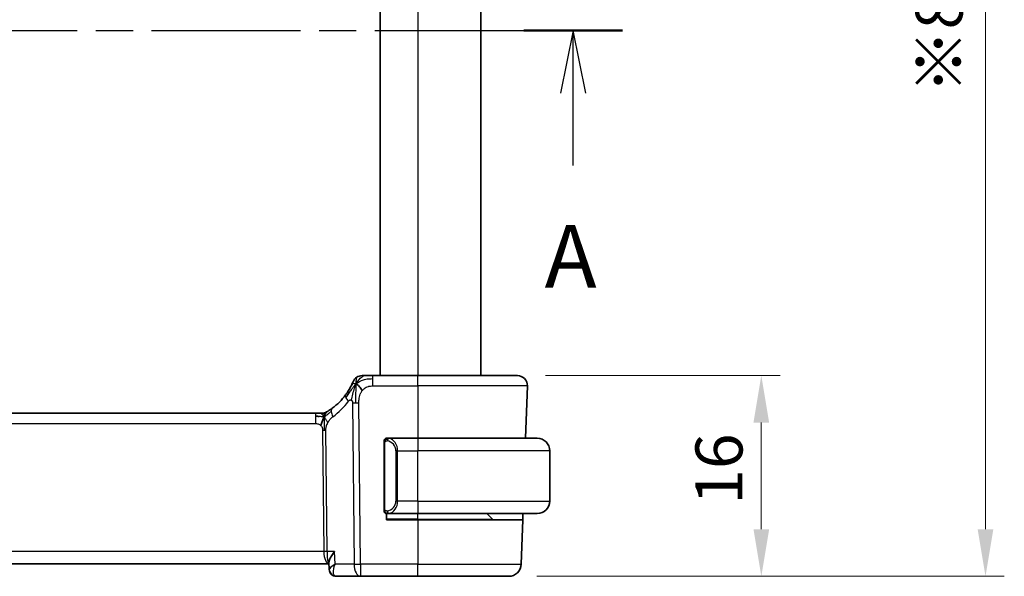
# Model space of a CAD drawing. Units: millimetres. Extents: x 22 to 3190, y 12 to 574.
# Drawn here: x 988 to 1066, y 326 to 370 of the extents above; entities that cross this region are included whole.
import ezdxf

# ---------------------------------------------------------------- set-up
doc = ezdxf.new("R2010")
doc.units = ezdxf.units.MM
doc.header["$LTSCALE"] = 1.5
doc.linetypes.add('CHAIN', pattern=[0.3543, 0.2362, -0.0295, 0.0591, -0.0295])
doc.layers.get('Defpoints').update_dxf_attribs({"lineweight": 25})
for name, color, linetype, lineweight in [('Dimension (ISO)', 7, 'Continuous', 18), ('Section Line (ISO)', 7, 'CHAIN', 25), ('Visible (ISO)', 7, 'Continuous', 35), ('Visible Narrow (ISO)', 7, 'Continuous', 25)]:
    doc.layers.add(name, color=color, linetype=linetype, lineweight=lineweight)
doc.styles.add('Note Text (TK)', font='txt')
doc.dimstyles.new('Default - Method 1b (TK)', dxfattribs={"dimscale": 1.5, "dimtxt": 2.5, "dimasz": 2.5, "dimexe": 1, "dimexo": 1.5, "dimgap": 1, "dimtad": 1, "dimtoh": 1, "dimrnd": 1e-08, "dimdsep": 46, "dimtxsty": 'Note Text (TK)', "dimcen": 0.09, "dimdle": 5, "dimclrd": 100, "dimclre": 100, "dimclrt": 7, "dimadec": 1, "dimazin": 1, "dimtfac": 1, "dimtmove": 0, "dimatfit": 3, "dimfxl": 1, "dimtolj": 1, "dimlwd": -1, "dimlwe": -1, "dimarcsym": 0})

# ---------------------------------------------------------------- blocks, each defined once
blk = doc.blocks.new('2dTransSection0')
at = {"layer": 'Section Line (ISO)', "linetype": 'CHAIN', "ltscale": 16.742079}
blk.add_line((160.082, 186.653), (223.331, 186.653), dxfattribs=at)
at = {"layer": 'Section Line (ISO)', "linetype": 'Continuous', "lineweight": 50}
blk.add_line((219.4, 186.653), (223.331, 186.653), dxfattribs=at)
at = {"layer": 'Section Line (ISO)', "linetype": 'Continuous'}
for p, q in [((221.365, 186.653), (220.865, 184.153)), ((221.365, 184.153), (221.365, 186.653)), ((221.865, 184.153), (221.365, 186.653)), ((221.365, 181.28), (221.365, 184.153))]:
    blk.add_line(p, q, dxfattribs=at)
at = {"layer": 'Section Line (ISO)', "insert": (220.229, 175.623), "char_height": 2.5, "attachment_point": 7, "style": 'Note Text (TK)'}
blk.add_mtext('A', dxfattribs=at)
blk = doc.blocks.new('*D23')
at = {"layer": 'Defpoints', "color": 0}
for p in [(1027.537, 341.805), (1026.841, 325.805), (1046.977, 325.805)]:
    blk.add_point(p, dxfattribs=at)
at = {"layer": 'Dimension (ISO)', "color": 100}
for p, q in [((1029.787, 341.805), (1048.477, 341.805)), ((1046.977, 338.055), (1046.977, 329.555)), ((1029.091, 325.805), (1048.477, 325.805))]:
    blk.add_line(p, q, dxfattribs=at)
for points in [[(1046.352, 338.055), (1047.602, 338.055), (1046.977, 341.805)], [(1046.352, 329.555), (1047.602, 329.555), (1046.977, 325.805)]]:
    blk.add_solid(points, dxfattribs=at)
at = {"layer": 'Dimension (ISO)', "color": 7, "insert": (1043.602, 331.515), "char_height": 3.75, "attachment_point": 4, "rotation": 90, "style": 'Note Text (TK)'}
blk.add_mtext('\\A1;16', dxfattribs=at)
blk = doc.blocks.new('*D25')
at = {"layer": 'Defpoints', "color": 0}
for p in [(1026.841, 412.805), (1026.841, 325.805), (1064.841, 325.805)]:
    blk.add_point(p, dxfattribs=at)
at = {"layer": 'Dimension (ISO)', "color": 100}
for p, q in [((1029.091, 412.805), (1066.341, 412.805)), ((1064.841, 409.055), (1064.841, 329.555)), ((1029.091, 325.805), (1066.341, 325.805))]:
    blk.add_line(p, q, dxfattribs=at)
for points in [[(1064.216, 409.055), (1065.466, 409.055), (1064.841, 412.805)], [(1064.216, 329.555), (1065.466, 329.555), (1064.841, 325.805)]]:
    blk.add_solid(points, dxfattribs=at)
at = {"layer": 'Dimension (ISO)', "color": 7, "insert": (1061.146, 364.277), "char_height": 3.75, "attachment_point": 4, "rotation": 90, "style": 'Note Text (TK)'}
blk.add_mtext('\\A1;※87', dxfattribs=at)

msp = doc.modelspace()

# ---------------------------------------------------------------- linework, layer by layer
at = {"layer": 'Visible (ISO)'}
for p, q in [((1016.6152, 396.8054), (1016.6152, 341.8054)), ((1024.6152, 396.8054), (1024.6152, 341.8054)), ((1019.6152, 341.8054), (1016.0175, 341.8054)), ((1019.6152, 341.8054), (1027.5368, 341.8054)), ((1028.3363, 340.9775), (1028.1906, 336.8054)), ((1011.4383, 338.8054), (932.7922, 338.8054)), ((1011.4383, 338.8054), (1011.7918, 338.8054)), ((1011.7918, 338.8054), (1011.9382, 338.8054)), ((1019.6152, 336.8054), (1017.2093, 336.8054)), ((1019.6152, 336.8054), (1029.1152, 336.8054)), ((1016.9152, 336.4312), (1016.9152, 331.1796)), ((1030.1152, 331.8054), (1030.1152, 335.8054)), ((1017.1152, 330.3054), (1017.1152, 330.8054)), ((1017.2117, 330.8054), (1019.6152, 330.8054)), ((1029.1152, 330.8054), (1019.6152, 330.8054)), ((1025.5566, 330.364), (1025.1152, 330.8054)), ((1027.9811, 330.8054), (1027.9636, 330.3054)), ((1019.6152, 330.3054), (1017.1152, 330.3054)), ((1019.6152, 330.3054), (1027.9636, 330.3054)), ((1027.9636, 330.3054), (1027.8402, 326.7705)), ((931.7315, 326.8054), (1012.5278, 326.8054)), ((1012.5484, 326.3569), (1012.5244, 326.9304)), ((1012.5278, 326.8054), (1012.5296, 326.8054)), ((1013.1054, 325.8054), (1015.0375, 325.8054)), ((1015.0375, 325.8054), (1019.6152, 325.8054)), ((1026.8408, 325.8054), (1019.6152, 325.8054))]:
    msp.add_line(p, q, dxfattribs=at)
for centre, radius, start, end in [((1015.1784, 341.0054), 0.8, 123.699959, 157.399918), ((1015.1784, 341.0054), 0.8, 90, 123.699959), ((1027.5368, 341.0054), 0.8, 358, 90), ((1009.8238, 343.2343), 5, 306.253953, 323.549197), ((1011.9382, 339.6054), 0.8, 270, 285.11401), ((1011.9382, 339.6054), 0.8, 285.11401, 300.22802), ((1017.1152, 336.6054), 0.2, 135, 180), ((1017.1152, 336.6054), 0.2, 90, 135), ((1029.1152, 335.8054), 1, 0, 90), ((1029.1152, 331.8054), 1, 270, 0), ((1017.1152, 331.0054), 0.2, 180, 225), ((1017.1152, 331.0054), 0.2, 225, 270), ((1025.6981, 330.5054), 0.2, 225, 270), ((1026.8408, 326.8054), 1, 270, 358)]:
    msp.add_arc(centre, radius, start, end, dxfattribs=at)
for points, knots in [([(1015.3962, 341.8054), (1015.3625, 341.8054), (1015.3318, 341.8054), (1015.3054, 341.8054), (1015.2789, 341.8054), (1015.2567, 341.8054), (1015.2389, 341.8054), (1015.2212, 341.8054), (1015.2079, 341.8054), (1015.1986, 341.8054), (1015.1893, 341.8054), (1015.1839, 341.8054), (1015.1812, 341.8054), (1015.1793, 341.8054), (1015.1787, 341.8054), (1015.1785, 341.8054), (1015.1784, 341.8054), (1015.1784, 341.8054), (1015.1784, 341.8054)], [0.5, 0.5, 0.5, 0.5, 0.5999767, 0.5999767, 0.5999767, 0.69988625, 0.69988625, 0.69988625, 0.79982005, 0.79982005, 0.79982005, 0.89986972, 0.89986972, 0.89986972, 0.96793465, 0.96793465, 0.96793465, 1, 1, 1, 1]), ([(1016.0175, 341.8054), (1015.9768, 341.8054), (1015.9353, 341.8054), (1015.8924, 341.8054), (1015.8495, 341.8054), (1015.8053, 341.8054), (1015.7614, 341.8054), (1015.7175, 341.8054), (1015.6741, 341.8054), (1015.6313, 341.8054), (1015.5885, 341.8054), (1015.5463, 341.8054), (1015.5067, 341.8054), (1015.4671, 341.8054), (1015.43, 341.8054), (1015.3962, 341.8054)], [0, 0, 0, 0, 0.10000021, 0.10000021, 0.10000021, 0.20000067, 0.20000067, 0.20000067, 0.300001, 0.300001, 0.300001, 0.40000083, 0.40000083, 0.40000083, 0.5, 0.5, 0.5, 0.5]), ([(1014.2947, 340.9958), (1014.2716, 340.9497), (1014.2458, 340.9), (1014.2179, 340.8487), (1014.1903, 340.7978), (1014.1606, 340.7452), (1014.1299, 340.6932), (1014.0993, 340.6413), (1014.0676, 340.5899), (1014.0359, 340.5402), (1014.0042, 340.4907), (1013.9724, 340.4429), (1013.9409, 340.3973), (1013.909, 340.351), (1013.8774, 340.3067), (1013.8456, 340.2637)], [0.5, 0.5, 0.5, 0.5, 0.60070975, 0.60070975, 0.60070975, 0.700585, 0.700585, 0.700585, 0.80015103, 0.80015103, 0.80015103, 0.89932821, 0.89932821, 0.89932821, 1, 1, 1, 1]), ([(1014.4398, 341.3128), (1014.4398, 341.3128), (1014.4397, 341.3127), (1014.438, 341.3084), (1014.4362, 341.3041), (1014.4326, 341.2956), (1014.4265, 341.2812), (1014.4204, 341.2669), (1014.4117, 341.2466), (1014.4001, 341.2201), (1014.3884, 341.1935), (1014.3737, 341.1608), (1014.3561, 341.123), (1014.3493, 341.1084), (1014.3421, 341.093), (1014.3344, 341.077), (1014.3221, 341.0513), (1014.3088, 341.0241), (1014.2947, 340.9958)], [0, 0, 0, 0, 0.09991202, 0.09991202, 0.09991202, 0.19981841, 0.19981841, 0.19981841, 0.299726, 0.299726, 0.299726, 0.39964162, 0.39964162, 0.39964162, 0.43816998, 0.43816998, 0.43816998, 0.5, 0.5, 0.5, 0.5]), ([(1012.4551, 338.9827), (1012.4367, 338.9713), (1012.4213, 338.9619), (1012.4075, 338.9536), (1012.3937, 338.9453), (1012.3815, 338.938), (1012.372, 338.9324), (1012.3626, 338.9268), (1012.356, 338.9229), (1012.3513, 338.9202), (1012.3467, 338.9175), (1012.344, 338.916), (1012.3426, 338.9151), (1012.3412, 338.9143), (1012.3411, 338.9142), (1012.341, 338.9142)], [0.5, 0.5, 0.5, 0.5, 0.59969341, 0.59969341, 0.59969341, 0.7001848, 0.7001848, 0.7001848, 0.8005944, 0.8005944, 0.8005944, 0.90017066, 0.90017066, 0.90017066, 1, 1, 1, 1]), ([(1012.7806, 339.2023), (1012.7631, 339.1895), (1012.7446, 339.1761), (1012.7231, 339.1608), (1012.7016, 339.1455), (1012.6771, 339.1283), (1012.6534, 339.1121), (1012.6298, 339.0958), (1012.6071, 339.0805), (1012.5843, 339.0655), (1012.5609, 339.05), (1012.5375, 339.0347), (1012.5147, 339.0202), (1012.4932, 339.0065), (1012.4731, 338.9939), (1012.4551, 338.9827)], [0, 0, 0, 0, 0.10004935, 0.10004935, 0.10004935, 0.20016839, 0.20016839, 0.20016839, 0.3001468, 0.3001468, 0.3001468, 0.40288586, 0.40288586, 0.40288586, 0.5, 0.5, 0.5, 0.5]), ([(1011.9382, 338.8054), (1012.0121, 338.8054), (1012.0868, 338.8161), (1012.2179, 338.8536), (1012.2765, 338.8778), (1012.3308, 338.9083)], [0, 0, 0, 0, 0.022181571, 0.022181571, 0.040924324, 0.040924324, 0.040924324, 0.040924324]), ([(1017.1826, 336.8054), (1017.1764, 336.8054), (1017.1696, 336.8054), (1017.1629, 336.8054), (1017.1566, 336.8054), (1017.1504, 336.8054), (1017.1451, 336.8054), (1017.1397, 336.8054), (1017.1351, 336.8054), (1017.1313, 336.8054), (1017.127, 336.8054), (1017.1236, 336.8054), (1017.1209, 336.8054), (1017.1167, 336.8054), (1017.1158, 336.8054), (1017.1152, 336.8054)], [0.25827312, 0.25827312, 0.25827312, 0.25827312, 0.39314391, 0.39314391, 0.39314391, 0.51690147, 0.51690147, 0.51690147, 0.64201572, 0.64201572, 0.64201572, 0.78266988, 0.78266988, 0.78266988, 1, 1, 1, 1]), ([(1017.2093, 336.8054), (1017.2078, 336.8054), (1017.2058, 336.8054), (1017.2034, 336.8054), (1017.198, 336.8054), (1017.1908, 336.8054), (1017.1826, 336.8054)], [0.00000016, 0.00000016, 0.00000016, 0.00000016, 0.07789573, 0.07789573, 0.07789573, 0.25827312, 0.25827312, 0.25827312, 0.25827312]), ([(1016.9152, 336.6054), (1016.9152, 336.6054), (1016.9152, 336.6054), (1016.9152, 336.6048), (1016.9152, 336.6042), (1016.9152, 336.603), (1016.9152, 336.601), (1016.9152, 336.5989), (1016.9152, 336.5961), (1016.9152, 336.5924), (1016.9152, 336.5886), (1016.9152, 336.5839), (1016.9152, 336.5785), (1016.9152, 336.5728), (1016.9152, 336.5664), (1016.9152, 336.5595)], [0, 0, 0, 0, 0.10026775, 0.10026775, 0.10026775, 0.19847065, 0.19847065, 0.19847065, 0.29651622, 0.29651622, 0.29651622, 0.39628078, 0.39628078, 0.39628078, 0.5, 0.5, 0.5, 0.5]), ([(1016.9152, 336.5595), (1016.9152, 336.5476), (1016.9152, 336.5337), (1016.9152, 336.5189), (1016.9152, 336.5045), (1016.9152, 336.4894), (1016.9152, 336.4743), (1016.9152, 336.4725), (1016.9152, 336.4707), (1016.9152, 336.4689), (1016.9152, 336.4559), (1016.9152, 336.4431), (1016.9152, 336.4312)], [0.5, 0.5, 0.5, 0.5, 0.6699894, 0.6699894, 0.6699894, 0.83656608, 0.83656608, 0.83656608, 0.85622576, 0.85622576, 0.85622576, 1, 1, 1, 1]), ([(1016.9152, 331.1796), (1016.9152, 331.1739), (1016.9152, 331.168), (1016.9152, 331.1619), (1016.9152, 331.156), (1016.9152, 331.1498), (1016.9152, 331.1434), (1016.9152, 331.1371), (1016.9152, 331.1306), (1016.9152, 331.124), (1016.9152, 331.1175), (1016.9152, 331.1109), (1016.9152, 331.1044), (1016.9152, 331.0979), (1016.9152, 331.0915), (1016.9152, 331.0854), (1016.9152, 331.0792), (1016.9152, 331.0733), (1016.9152, 331.0678), (1016.9152, 331.062), (1016.9152, 331.0567), (1016.9152, 331.0517)], [0, 0, 0, 0, 0.07187067, 0.07187067, 0.07187067, 0.14250295, 0.14250295, 0.14250295, 0.21256871, 0.21256871, 0.21256871, 0.28268769, 0.28268769, 0.28268769, 0.35348445, 0.35348445, 0.35348445, 0.42564648, 0.42564648, 0.42564648, 0.5, 0.5, 0.5, 0.5]), ([(1016.9152, 331.0517), (1016.9152, 331.0458), (1016.9152, 331.0404), (1016.9152, 331.0354), (1016.9152, 331.0305), (1016.9152, 331.0262), (1016.9152, 331.0224), (1016.9152, 331.0188), (1016.9152, 331.0157), (1016.9152, 331.0133), (1016.9152, 331.0109), (1016.9152, 331.0092), (1016.9152, 331.008), (1016.9152, 331.0077), (1016.9152, 331.0075), (1016.9152, 331.0073), (1016.9152, 331.0065), (1016.9152, 331.006), (1016.9152, 331.0057), (1016.9152, 331.0054), (1016.9152, 331.0054), (1016.9152, 331.0054)], [0.5, 0.5, 0.5, 0.5, 0.58502424, 0.58502424, 0.58502424, 0.66947181, 0.66947181, 0.66947181, 0.75324782, 0.75324782, 0.75324782, 0.83626522, 0.83626522, 0.83626522, 0.85443497, 0.85443497, 0.85443497, 0.91835525, 0.91835525, 0.91835525, 1, 1, 1, 1]), ([(1017.1152, 330.8054), (1017.1157, 330.8054), (1017.1163, 330.8054), (1017.1195, 330.8054), (1017.1215, 330.8054), (1017.1242, 330.8054), (1017.1275, 330.8054), (1017.1304, 330.8054), (1017.1337, 330.8054), (1017.1377, 330.8054), (1017.1415, 330.8054), (1017.1458, 330.8054), (1017.1506, 330.8054), (1017.1555, 330.8054), (1017.1608, 330.8054), (1017.1661, 330.8054), (1017.1718, 330.8054), (1017.1774, 330.8054), (1017.1826, 330.8054)], [0, 0, 0, 0, 0.19035453, 0.19035453, 0.19035453, 0.31386322, 0.31386322, 0.31386322, 0.42140608, 0.42140608, 0.42140608, 0.52396797, 0.52396797, 0.52396797, 0.62813475, 0.62813475, 0.62813475, 0.74172688, 0.74172688, 0.74172688, 0.74172688]), ([(1017.1826, 330.8054), (1017.188, 330.8054), (1017.1929, 330.8054), (1017.1973, 330.8054), (1017.2024, 330.8054), (1017.2066, 330.8054), (1017.2093, 330.8054)], [0.74172688, 0.74172688, 0.74172688, 0.74172688, 0.86054632, 0.86054632, 0.86054632, 1, 1, 1, 1]), ([(1012.9738, 327.7705), (1012.9729, 327.7694), (1012.972, 327.7683), (1012.8898, 327.6653), (1012.8152, 327.564), (1012.687, 327.3704), (1012.6322, 327.2763), (1012.5402, 327.0751), (1012.5219, 326.9898), (1012.5244, 326.9304)], [-0.00045763, -0.00045763, -0.00045763, -0.00045763, 0, 0, 0.04227016, 0.04227016, 0.08434146, 0.08434146, 0.14014008, 0.14014008, 0.14014008, 0.14014008]), ([(1013.0157, 326.7705), (1013.0141, 326.7695), (1013.0124, 326.7685), (1013.0102, 326.7671), (1013.0097, 326.7668), (1013.0091, 326.7664)], [-0.08310775359, -0.08310775359, -0.08310775359, -0.08310775359, -0.08269417035, -0.08269417035, -0.08255566732, -0.08255566732, -0.08255566732, -0.08255566732]), ([(1013.0126, 326.7626), (1013.0128, 326.7632), (1013.0131, 326.7639), (1013.0141, 326.7665), (1013.0149, 326.7685), (1013.0157, 326.7705)], [0.08255454912, 0.08255454912, 0.08255454912, 0.08255454912, 0.08269417035, 0.08269417035, 0.08310775359, 0.08310775359, 0.08310775359, 0.08310775359]), ([(1012.839, 325.8781), (1012.7849, 325.9089), (1012.735, 325.9494), (1012.6505, 326.0438), (1012.6152, 326.0993), (1012.565, 326.2185), (1012.5507, 326.2842), (1012.548, 326.3472)], [0, 0, 0, 0, 0.019189443, 0.019189443, 0.038836744, 0.038836744, 0.059364578, 0.059364578, 0.059364578, 0.059364578]), ([(1012.8226, 325.8832), (1012.7679, 325.9151), (1012.7179, 325.9569), (1012.6383, 326.0524), (1012.6067, 326.1073), (1012.5728, 326.1977), (1012.5636, 326.232), (1012.5575, 326.2665)], [0.000013425, 0.000013425, 0.000013425, 0.000013425, 0.019618617, 0.019618617, 0.038596629, 0.038596629, 0.049542716, 0.049542716, 0.049542716, 0.049542716]), ([(1013.1054, 325.8054), (1013.0454, 325.8054), (1012.9844, 325.8158), (1012.8909, 325.8477), (1012.8556, 325.864), (1012.8226, 325.8832)], [0, 0, 0, 0, 0.018841895, 0.018841895, 0.030931174, 0.030931174, 0.030931174, 0.030931174])]:
    msp.add_open_spline(points, degree=3, knots=knots, dxfattribs=at)
for points in [[(1014.6799, 341.1271), (1014.6478, 341.0628), (1014.6182, 340.997), (1014.5885, 340.9211)], [(1014.6799, 341.1271), (1014.7199, 341.1113), (1014.8025, 341.0671), (1014.9448, 340.9502), (1015.0909, 340.7385), (1015.1817, 340.6068)], [(1011.7372, 338.5483), (1011.6544, 338.5566), (1011.5538, 338.5611), (1011.4383, 338.5611)], [(1012.132, 338.5286), (1012.1089, 338.481), (1012.0643, 338.3827), (1011.9881, 338.1592), (1011.9086, 337.9471), (1011.8613, 337.8381)]]:
    msp.add_open_spline(points, degree=3, dxfattribs=at)
at = {"layer": 'Visible Narrow (ISO)'}
for p, q in [((1019.6152, 396.8054), (1019.6152, 341.8054)), ((1016.0175, 341.5611), (1016.0175, 341.8054)), ((1016.0175, 340.9775), (1016.0175, 341.5611)), ((1019.6152, 340.9775), (1019.6152, 341.8054)), ((1016.0175, 340.9775), (1019.6152, 340.9775)), ((1028.3363, 340.9775), (1019.6152, 340.9775)), ((1019.6152, 340.9775), (1019.6152, 336.8054)), ((1014.3989, 339.6283), (1014.5233, 326.7705)), ((1015.0375, 326.7705), (1014.9131, 339.6283)), ((1011.4383, 338.8054), (1011.4383, 338.5611)), ((1011.4383, 338.5611), (1011.4383, 337.9775)), ((932.7922, 337.9775), (1011.4383, 337.9775)), ((1012.019, 337.4401), (1012.1126, 327.7705)), ((1012.3697, 327.7705), (1012.2761, 337.4401)), ((1019.6152, 336.8054), (1019.6152, 335.8054)), ((1016.9152, 336.4312), (1016.9304, 336.4312)), ((1016.9304, 336.4312), (1016.9738, 336.4312)), ((1016.9738, 331.1796), (1016.9738, 336.4312)), ((1017.9981, 335.8054), (1017.8566, 335.8054)), ((1017.8566, 335.8054), (1017.8566, 331.8054)), ((1017.9981, 331.8054), (1017.9981, 335.8054)), ((1017.9981, 335.8054), (1019.6152, 335.8054)), ((1019.6152, 331.8054), (1019.6152, 335.8054)), ((1030.1152, 335.8054), (1019.6152, 335.8054)), ((1016.9304, 331.1796), (1016.9152, 331.1796)), ((1016.9738, 331.1796), (1016.9304, 331.1796)), ((1017.7534, 331.4124), (1017.7535, 331.4124)), ((1017.7836, 331.1244), (1017.7836, 331.124)), ((1017.9981, 331.8054), (1017.8566, 331.8054)), ((1019.6152, 331.8054), (1017.9981, 331.8054)), ((1019.6152, 331.8054), (1019.6152, 330.8054)), ((1019.6152, 331.8054), (1030.1152, 331.8054)), ((1019.6152, 330.364), (1017.1152, 330.364)), ((1019.6152, 330.364), (1019.6152, 330.8054)), ((1019.6152, 330.364), (1019.6152, 330.3054)), ((1019.6152, 330.364), (1025.5566, 330.364)), ((1019.6152, 330.3054), (1019.6152, 326.7705)), ((1012.1126, 327.7705), (932.1179, 327.7705)), ((1012.1725, 327.2879), (1012.1723, 327.2879)), ((1012.9738, 327.7705), (1012.3697, 327.7705)), ((1013.0157, 326.7705), (1012.9738, 327.7705)), ((1012.5944, 326.4435), (1012.5944, 326.4435)), ((1014.5233, 326.7705), (1013.0157, 326.7705)), ((1015.0375, 326.7705), (1015.0375, 325.8054)), ((1019.6152, 326.7705), (1015.0375, 326.7705)), ((1019.6152, 325.8054), (1019.6152, 326.7705)), ((1019.6152, 326.7705), (1027.8402, 326.7705)), ((1012.8864, 326.2879), (1012.8862, 326.2879))]:
    msp.add_line(p, q, dxfattribs=at)
for centre, radius, start, end in [((1009.4124, 343.2064), 5.8, 306.253953, 323.549197), ((1017.0566, 335.8054), 0.8, 0, 82.364618), ((1017.0566, 331.8054), 0.8, 277.635382, 0)]:
    msp.add_arc(centre, radius, start, end, dxfattribs=at)
for centre, major_axis, ratio, start_param, end_param in [((1014.4891, 339.7883), (-0.6435, 0.4753), 0.3627278, 0, 0.5835302), ((1014.4891, 339.7883), (-0.6435, 0.4753), 0.3627278, 0.5835302, 1.1670605), ((1013.2537, 338.5572), (-0.4731, 0.6451), 0.4528574, 0, 0.6456214), ((1014.9131, 339.6632), (-1, -0.0097), 0.0348979, 1.0303767, 1.3004178), ((1014.9131, 339.6632), (-1, -0.0097), 0.0348979, 1.3004178, 1.5704588), ((1013.2537, 338.5572), (0.4731, -0.6451), 0.4528574, 3.7872141, 4.4328355), ((1012.019, 337.4226), (-0.5, -0.0048), 0.0348979, 4.4420104, 4.7120514), ((1012.019, 337.4226), (-0.5, -0.0048), 0.0348979, 4.1719694, 4.4420104), ((1017.3044, 336.5983), (-0.0266, -0.1982), 0.7039511, 4.0681273, 4.8064799), ((1017.3044, 336.5983), (0.0266, 0.1982), 0.7039511, 0.1881819, 0.9265346), ((1017.1981, 335.8054), (0, 1), 0.8, 4.712389, 6.1499228), ((1017.1981, 331.8054), (0, 1), 0.8, 3.2748552, 4.712389), ((1017.3044, 331.0125), (0.0266, -0.1982), 0.7039511, 4.618298, 5.3566507), ((1017.3044, 331.0125), (0.0266, -0.1982), 0.7039511, 5.3566507, 6.0950034), ((1012.1126, 327.753), (-0.5, -0.0048), 0.0348979, 4.1719694, 4.7120514), ((1012.5278, 327.8054), (0, -1), 0.4154759, 4.7472956, 6.2831853), ((1012.5278, 327.8054), (0, 1), 0.1582281, 1.6057029, 3.1415927), ((1015.0375, 326.8054), (1, 0.0097), 0.0348979, 4.1719694, 4.7120514), ((1015.0375, 326.8054), (0, -1), 0.5144958, 4.7472956, 6.2831853), ((1013.0751, 326.3142), (-0.252, -0.4319), 0.9317461, 5.9509668, 6.2811626), ((1013.0751, 326.3142), (-0.252, -0.4319), 0.9317461, 0.034214, 0.4578777), ((1013.1054, 326.3054), (0, -0.5), 0.9503828, 5.9318104, 5.9447902), ((1013.0843, 326.8175), (0.0254, -1.0121), 0.4139938, 6.0856203, 6.2727538)]:
    msp.add_ellipse(centre, major_axis=major_axis, ratio=ratio, start_param=start_param, end_param=end_param, dxfattribs=at)
for points in [[(1014.6799, 341.1271), (1014.7284, 341.2243), (1014.83, 341.3963), (1015.0687, 341.6681), (1015.2873, 341.8054), (1015.3962, 341.8054)], [(1014.6799, 341.1271), (1014.6835, 341.1751), (1014.6909, 341.2641), (1014.7035, 341.3922), (1014.7189, 341.5243), (1014.7333, 341.6592), (1014.734, 341.6662), (1014.7345, 341.671)], [(1014.6799, 341.1271), (1014.7175, 341.1616), (1014.7958, 341.2268), (1014.9482, 341.3263), (1015.1689, 341.4343), (1015.5476, 341.5522), (1015.8481, 341.5611), (1016.0175, 341.5611)], [(1014.6799, 341.1271), (1014.6424, 341.0927), (1014.571, 341.0201), (1014.4548, 340.8809), (1014.3062, 340.6838), (1014.0829, 340.3714), (1013.9403, 340.1662), (1013.8571, 340.0564)], [(1014.6799, 341.1271), (1014.6399, 341.143), (1014.5619, 341.1617), (1014.4386, 341.1693), (1014.3344, 341.0752), (1014.2947, 340.9958)], [(1014.6799, 341.1271), (1014.6763, 341.0792), (1014.6693, 340.9766), (1014.6593, 340.7777), (1014.6504, 340.4948), (1014.6434, 340.0551), (1014.6449, 339.7756), (1014.6463, 339.627)], [(1012.132, 338.5286), (1012.1551, 338.5762), (1012.2037, 338.6661), (1012.2927, 338.8286), (1012.3889, 338.9418), (1012.4551, 338.9827)], [(1012.132, 338.5286), (1012.1064, 338.5207), (1012.0537, 338.5123), (1011.9502, 338.5163), (1011.82, 338.5401), (1011.7372, 338.5483)], [(1012.132, 338.5286), (1012.1069, 338.5613), (1012.0563, 338.6222), (1011.953, 338.7412), (1011.8493, 338.8054), (1011.7918, 338.8054)], [(1012.132, 338.5286), (1012.1311, 338.5627), (1012.1303, 338.6235), (1012.1315, 338.7009), (1012.1345, 338.769), (1012.1415, 338.8272), (1012.1447, 338.8307), (1012.1468, 338.8331)], [(1012.132, 338.5286), (1012.1524, 338.535), (1012.1926, 338.5522), (1012.2645, 338.6), (1012.3568, 338.6761), (1012.5051, 338.8041), (1012.6357, 338.8976), (1012.7, 338.9435)], [(1012.132, 338.5286), (1012.1571, 338.496), (1012.2059, 338.4307), (1012.2843, 338.2756), (1012.3719, 338.1303), (1012.434, 338.0586)], [(1012.132, 338.5286), (1012.1328, 338.4946), (1012.1354, 338.4195), (1012.14, 338.2681), (1012.1446, 338.0533), (1012.1507, 337.7363), (1012.1515, 337.5394), (1012.1524, 337.4407)], [(1016.9895, 336.7077), (1016.9756, 336.6986), (1016.9522, 336.6781), (1016.923, 336.6234), (1016.9152, 336.579), (1016.9152, 336.5595)], [(1016.9895, 336.7077), (1016.9768, 336.69), (1016.9558, 336.6507), (1016.9317, 336.5475), (1016.9304, 336.4677), (1016.9304, 336.4312)], [(1016.9895, 336.7077), (1016.9888, 336.7129), (1016.9875, 336.7222), (1016.9851, 336.7334), (1016.9821, 336.7423), (1016.9776, 336.7473), (1016.9753, 336.747), (1016.9738, 336.7468)], [(1016.9895, 336.7077), (1017.0021, 336.7254), (1017.0304, 336.7548), (1017.102, 336.7931), (1017.1578, 336.8054), (1017.1826, 336.8054)], [(1016.9895, 336.7077), (1016.9978, 336.7131), (1017.0158, 336.7227), (1017.0505, 336.734), (1017.0966, 336.7412), (1017.1557, 336.7416), (1017.1907, 336.7356), (1017.2087, 336.7323)], [(1016.9895, 336.7077), (1016.9907, 336.699), (1016.9934, 336.6796), (1017.0042, 336.6293), (1017.018, 336.5882), (1017.0269, 336.5695)], [(1016.9897, 330.9032), (1016.9843, 330.9108), (1016.9742, 330.927), (1016.9609, 330.9556), (1016.9494, 330.9902), (1016.9397, 331.0328), (1016.933, 331.0832), (1016.9302, 331.1343), (1016.9304, 331.1639), (1016.9304, 331.1796)], [(1016.9897, 330.9032), (1016.9758, 330.9123), (1016.9523, 330.9329), (1016.923, 330.9878), (1016.9152, 331.0322), (1016.9152, 331.0517)], [(1016.9897, 330.9032), (1016.989, 330.8989), (1016.9879, 330.891), (1016.9861, 330.881), (1016.9837, 330.8726), (1016.9807, 330.8664), (1016.9766, 330.8636), (1016.9749, 330.8638), (1016.9738, 330.864)], [(1016.9897, 330.9032), (1016.9909, 330.9119), (1016.9936, 330.9311), (1017.0046, 330.9815), (1017.0184, 331.0225), (1017.0274, 331.0413)], [(1016.9897, 330.9032), (1016.9956, 330.8994), (1017.0082, 330.8923), (1017.0301, 330.8831), (1017.0572, 330.8761), (1017.0903, 330.871), (1017.1301, 330.869), (1017.1717, 330.8717), (1017.1959, 330.8761), (1017.2087, 330.8785)], [(1016.9897, 330.9032), (1017.0023, 330.8856), (1017.0303, 330.8561), (1017.102, 330.8176), (1017.1578, 330.8054), (1017.1826, 330.8054)]]:
    msp.add_open_spline(points, degree=3, dxfattribs=at)
for points, knots in [([(1014.5885, 340.9211), (1014.5733, 340.8824), (1014.5129, 340.7187), (1014.3963, 340.3296), (1014.309, 339.9827), (1014.2864, 339.8504)], [0.22065817, 0.22065817, 0.22065817, 0.22065817, 0.33333333, 0.66666667, 1, 1, 1, 1]), ([(1014.9131, 339.6283), (1014.9125, 339.6867), (1014.9122, 339.7476), (1014.915, 339.8123), (1014.9179, 339.877), (1014.9239, 339.9456), (1014.9349, 340.0142), (1014.946, 340.0829), (1014.9622, 340.1516), (1014.9842, 340.2206), (1015.0055, 340.2875), (1015.0323, 340.3547), (1015.0639, 340.4179), (1015.0978, 340.4856), (1015.1374, 340.5489), (1015.1817, 340.6068)], [0, 0, 0, 0, 0.09981356, 0.09981356, 0.09981356, 0.19959237, 0.19959237, 0.19959237, 0.29944058, 0.29944058, 0.29944058, 0.39629465, 0.39629465, 0.39629465, 0.5, 0.5, 0.5, 0.5]), ([(1015.1817, 340.6068), (1015.2247, 340.6629), (1015.2731, 340.7152), (1015.3248, 340.7604), (1015.3757, 340.805), (1015.4298, 340.8426), (1015.4865, 340.8729), (1015.5431, 340.9032), (1015.6023, 340.9262), (1015.6615, 340.9423), (1015.6961, 340.9518), (1015.7307, 340.9589), (1015.7652, 340.9641), (1015.7901, 340.9678), (1015.8151, 340.9706), (1015.8401, 340.9726), (1015.8996, 340.9773), (1015.9589, 340.9775), (1016.0175, 340.9775)], [0.5, 0.5, 0.5, 0.5, 0.60087597, 0.60087597, 0.60087597, 0.70043867, 0.70043867, 0.70043867, 0.79977567, 0.79977567, 0.79977567, 0.85779322, 0.85779322, 0.85779322, 0.89980512, 0.89980512, 0.89980512, 1, 1, 1, 1]), ([(1014.0777, 339.7604), (1014.0887, 339.7753), (1014.0999, 339.7904), (1014.1117, 339.8037), (1014.1233, 339.8168), (1014.1355, 339.8282), (1014.1488, 339.8373), (1014.1623, 339.8464), (1014.1769, 339.8531), (1014.192, 339.8572), (1014.2076, 339.8614), (1014.2236, 339.8629), (1014.2392, 339.8618), (1014.2485, 339.8611), (1014.2576, 339.8595), (1014.2664, 339.8572), (1014.2731, 339.8554), (1014.2798, 339.8531), (1014.2864, 339.8504)], [0, 0, 0, 0, 0.09876289, 0.09876289, 0.09876289, 0.19597431, 0.19597431, 0.19597431, 0.29378332, 0.29378332, 0.29378332, 0.39447936, 0.39447936, 0.39447936, 0.45440366, 0.45440366, 0.45440366, 0.5, 0.5, 0.5, 0.5]), ([(1014.2864, 339.8504), (1014.295, 339.8468), (1014.3036, 339.8424), (1014.312, 339.8371), (1014.3181, 339.8333), (1014.3239, 339.8291), (1014.3295, 339.8246), (1014.3426, 339.8139), (1014.3541, 339.8014), (1014.3637, 339.7872), (1014.3732, 339.773), (1014.3807, 339.757), (1014.3861, 339.7402), (1014.3916, 339.7234), (1014.3949, 339.7057), (1014.3967, 339.6869), (1014.3985, 339.6682), (1014.3987, 339.6484), (1014.3989, 339.6283)], [0.5, 0.5, 0.5, 0.5, 0.55903327, 0.55903327, 0.55903327, 0.60130308, 0.60130308, 0.60130308, 0.70098018, 0.70098018, 0.70098018, 0.80065095, 0.80065095, 0.80065095, 0.90032201, 0.90032201, 0.90032201, 1, 1, 1, 1]), ([(1012.434, 338.0586), (1012.4586, 338.1037), (1012.4867, 338.1488), (1012.5158, 338.1914), (1012.5455, 338.2349), (1012.5762, 338.2759), (1012.6055, 338.3112), (1012.6349, 338.3466), (1012.663, 338.3763), (1012.6921, 338.4042), (1012.7211, 338.4319), (1012.7512, 338.458), (1012.7768, 338.4789), (1012.8023, 338.4996), (1012.8232, 338.5152), (1012.8423, 338.5293)], [0.5, 0.5, 0.5, 0.5, 0.59880591, 0.59880591, 0.59880591, 0.69938949, 0.69938949, 0.69938949, 0.80039442, 0.80039442, 0.80039442, 0.90047077, 0.90047077, 0.90047077, 1, 1, 1, 1]), ([(1011.4383, 337.9775), (1011.4707, 337.9775), (1011.5047, 337.9772), (1011.541, 337.9738), (1011.5771, 337.9705), (1011.6156, 337.9641), (1011.6528, 337.9535), (1011.6904, 337.9429), (1011.7268, 337.928), (1011.7616, 337.9088), (1011.7974, 337.889), (1011.8316, 337.8646), (1011.8613, 337.8381)], [0, 0, 0, 0, 0.12428296, 0.12428296, 0.12428296, 0.24765205, 0.24765205, 0.24765205, 0.37214575, 0.37214575, 0.37214575, 0.5, 0.5, 0.5, 0.5]), ([(1011.8613, 337.8381), (1011.8824, 337.8193), (1011.9019, 337.7986), (1011.9194, 337.7763), (1011.9215, 337.7735), (1011.9237, 337.7707), (1011.9257, 337.7679), (1011.9445, 337.7428), (1011.9604, 337.7158), (1011.9733, 337.6882), (1011.9862, 337.6607), (1011.9961, 337.6327), (1012.003, 337.6046), (1012.0099, 337.5765), (1012.0139, 337.5482), (1012.0162, 337.5206), (1012.0184, 337.4931), (1012.0188, 337.4662), (1012.019, 337.4401)], [0.5, 0.5, 0.5, 0.5, 0.59026173, 0.59026173, 0.59026173, 0.60139356, 0.60139356, 0.60139356, 0.7012203, 0.7012203, 0.7012203, 0.80085276, 0.80085276, 0.80085276, 0.90040746, 0.90040746, 0.90040746, 1, 1, 1, 1]), ([(1012.2761, 337.4401), (1012.2759, 337.4667), (1012.2759, 337.4959), (1012.2778, 337.531), (1012.2797, 337.566), (1012.2835, 337.607), (1012.2899, 337.648), (1012.2963, 337.689), (1012.3054, 337.73), (1012.3186, 337.7756), (1012.3301, 337.815), (1012.3448, 337.8579), (1012.3612, 337.9001), (1012.3637, 337.9065), (1012.3662, 337.9129), (1012.3688, 337.9193), (1012.3881, 337.967), (1012.4097, 338.0138), (1012.434, 338.0586)], [0, 0, 0, 0, 0.10043595, 0.10043595, 0.10043595, 0.20091172, 0.20091172, 0.20091172, 0.30131259, 0.30131259, 0.30131259, 0.38827689, 0.38827689, 0.38827689, 0.4014898, 0.4014898, 0.4014898, 0.5, 0.5, 0.5, 0.5]), ([(1017.3044, 336.7965), (1017.3011, 336.7971), (1017.2906, 336.7989), (1017.2779, 336.8006), (1017.2698, 336.8016), (1017.2607, 336.8026), (1017.252, 336.8034), (1017.243, 336.8042), (1017.2344, 336.8048), (1017.2271, 336.805), (1017.2182, 336.8054), (1017.2116, 336.8054), (1017.2093, 336.8054)], [0, 0, 0, 0, 0.3215828, 0.3215828, 0.3215828, 0.5255123, 0.5255123, 0.5255123, 0.7373622, 0.7373622, 0.7373622, 1, 1, 1, 1]), ([(1016.9738, 336.4312), (1016.9738, 336.4492), (1016.9739, 336.4679), (1016.9768, 336.4852), (1016.9796, 336.5023), (1016.9852, 336.5181), (1016.9935, 336.5321), (1017.0024, 336.5471), (1017.0143, 336.5599), (1017.0269, 336.5695)], [0, 0, 0, 0, 0.16464555, 0.16464555, 0.16464555, 0.3268563, 0.3268563, 0.3268563, 0.5, 0.5, 0.5, 0.5]), ([(1017.0269, 336.5695), (1017.0349, 336.5755), (1017.0435, 336.5808), (1017.0528, 336.5851), (1017.0619, 336.5894), (1017.0716, 336.5929), (1017.0818, 336.5955), (1017.0913, 336.598), (1017.1009, 336.5996), (1017.1103, 336.6004), (1017.1198, 336.6013), (1017.129, 336.6013), (1017.1378, 336.6008), (1017.1466, 336.6003), (1017.155, 336.5994), (1017.1629, 336.5983)], [0.5, 0.5, 0.5, 0.5, 0.60524772, 0.60524772, 0.60524772, 0.707891, 0.707891, 0.707891, 0.80414857, 0.80414857, 0.80414857, 0.90207429, 0.90207429, 0.90207429, 1, 1, 1, 1]), ([(1017.0274, 331.0413), (1017.0218, 331.0456), (1017.0164, 331.0505), (1017.0113, 331.0558), (1017.0064, 331.061), (1017.0018, 331.0667), (1016.9977, 331.0728), (1016.9936, 331.0788), (1016.99, 331.0851), (1016.987, 331.0917), (1016.984, 331.0983), (1016.9817, 331.1051), (1016.9798, 331.1119), (1016.9781, 331.1182), (1016.9769, 331.1245), (1016.976, 331.1311), (1016.975, 331.1389), (1016.9743, 331.1476), (1016.974, 331.1561), (1016.9738, 331.1639), (1016.9738, 331.1716), (1016.9738, 331.1796)], [0.5, 0.5, 0.5, 0.5, 0.57172447, 0.57172447, 0.57172447, 0.6426242, 0.6426242, 0.6426242, 0.71336021, 0.71336021, 0.71336021, 0.78457822, 0.78457822, 0.78457822, 0.85049403, 0.85049403, 0.85049403, 0.92879556, 0.92879556, 0.92879556, 1, 1, 1, 1]), ([(1017.1629, 331.0125), (1017.1573, 331.0117), (1017.1516, 331.011), (1017.1457, 331.0105), (1017.1397, 331.0099), (1017.1335, 331.0097), (1017.1269, 331.0097), (1017.1204, 331.0098), (1017.1135, 331.0102), (1017.1065, 331.011), (1017.0995, 331.0118), (1017.0924, 331.013), (1017.0854, 331.0146), (1017.0783, 331.0163), (1017.0713, 331.0183), (1017.0646, 331.0208), (1017.0579, 331.0233), (1017.0514, 331.0263), (1017.0452, 331.0297), (1017.039, 331.0331), (1017.033, 331.037), (1017.0274, 331.0413)], [0, 0, 0, 0, 0.071275, 0.071275, 0.071275, 0.14246065, 0.14246065, 0.14246065, 0.21364074, 0.21364074, 0.21364074, 0.28489899, 0.28489899, 0.28489899, 0.35632005, 0.35632005, 0.35632005, 0.42799051, 0.42799051, 0.42799051, 0.5, 0.5, 0.5, 0.5]), ([(1017.2093, 330.8054), (1017.2101, 330.8054), (1017.2114, 330.8054), (1017.2133, 330.8054), (1017.2172, 330.8055), (1017.2234, 330.8056), (1017.2307, 330.8059), (1017.2361, 330.8062), (1017.2422, 330.8066), (1017.2484, 330.8071), (1017.2544, 330.8076), (1017.2606, 330.8082), (1017.2667, 330.8089), (1017.2734, 330.8096), (1017.2798, 330.8105), (1017.2854, 330.8113), (1017.2946, 330.8126), (1017.3017, 330.8138), (1017.3044, 330.8143)], [0.00000014, 0.00000014, 0.00000014, 0.00000014, 0.09424462, 0.09424462, 0.09424462, 0.29608497, 0.29608497, 0.29608497, 0.44613462, 0.44613462, 0.44613462, 0.58843853, 0.58843853, 0.58843853, 0.74422937, 0.74422937, 0.74422937, 1, 1, 1, 1]), ([(1013.0091, 326.7664), (1012.8128, 326.6452), (1012.6012, 326.4843), (1012.5471, 326.37), (1012.548, 326.3472)], [-0.082555667, -0.082555667, -0.082555667, -0.082555667, -0.033077668, -0.016905192, -0.016905192, -0.016905192, -0.016905192]), ([(1013.027, 325.8231), (1012.9825, 325.8432), (1012.9138, 325.917), (1012.8478, 326.2082), (1012.9195, 326.5267), (1013.0126, 326.7626)], [0, 0, 0, 0, 0.016538834, 0.033077668, 0.082554549, 0.082554549, 0.082554549, 0.082554549])]:
    msp.add_open_spline(points, degree=3, knots=knots, dxfattribs=at)

# ---------------------------------------------------------------- block references
at = {"layer": 'Section Line (ISO)', "xscale": 2, "yscale": 2, "zscale": 2}
msp.add_blockref('2dTransSection0', (589.25, -4), dxfattribs=at)

# ---------------------------------------------------------------- dimensions: what is measured, and where the dimension line sits
at = {"layer": 'Dimension (ISO)', "color": 100}
dim = msp.add_linear_dim(base=(1064.8408, 325.8054), p1=(1026.8408, 412.8054), p2=(1026.8408, 325.8054), angle=90, text='※<>', dimstyle='Default - Method 1b (TK)', override={"dimtoh": 0, "dimdec": 2, "dimtp": 0, "dimtm": 0, "dimtdec": 2, "dimtofl": 0, "dimatfit": 1}, dxfattribs=at)
dim.commit()
dim.dimension.update_dxf_attribs({"geometry": '*D25', "text_midpoint": (1064.8408, 369.3054), "dimtype": 160})
dim = msp.add_linear_dim(base=(1046.9771, 325.8054), p1=(1027.5368, 341.8054), p2=(1026.8408, 325.8054), angle=90, dimstyle='Default - Method 1b (TK)', override={"dimtoh": 0, "dimdec": 2, "dimtp": 0, "dimtm": 0, "dimtdec": 2, "dimtofl": 0, "dimatfit": 1}, dxfattribs=at)
dim.commit()
dim.dimension.update_dxf_attribs({"geometry": '*D23', "text_midpoint": (1046.9771, 333.8054), "dimtype": 160})

doc.saveas('drawing.dxf')
